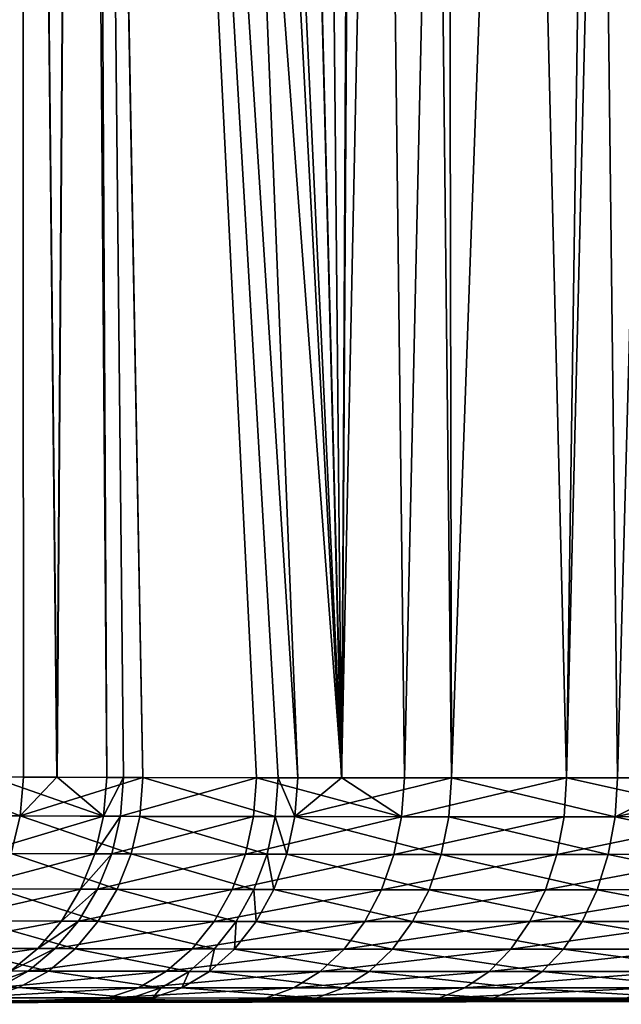
# Model space of a CAD drawing. Extents: x -111 to 111, y -232 to 71.
# Drawn here: x -71 to -69, y -72 to -69 of the extents above; entities that cross this region are included whole.
import ezdxf

# ---------------------------------------------------------------- set-up
doc = ezdxf.new("R2010")
doc.units = 0
doc.layers.add('L1', color=7, linetype='CONTINUOUS')

msp = doc.modelspace()

# ---------------------------------------------------------------- linework, layer by layer
at = {"layer": 'L1', "color": 7}
for points in [[(-69.90763, -71.2973, -5.838811), (-70.0532, -59.09014, -6.169834), (-69.63283, -59.04935, -5.699283)], [(-69.90763, -71.2973, -5.838811), (-69.63283, -59.04935, -5.699283), (-69.33232, -71.29738, -5.249315)], [(-69.74068, -71.29738, 5.657675), (-69.76452, -59.05656, 5.840111), (-69.87499, -59.06613, 5.962508)], [(-69.74068, -71.29738, 5.657675), (-69.29646, -59.04935, 5.362649), (-69.76452, -59.05656, 5.840111)], [(-69.15119, -71.2973, 5.08237), (-69.29646, -59.04935, 5.362649), (-69.74068, -71.29738, 5.657675)], [(-69.33232, -71.29738, -5.249315), (-69.63283, -59.04935, -5.699283), (-69.15574, -59.05656, -5.230841)], [(-69.33232, -71.29738, -5.249315), (-69.15574, -59.05656, -5.230841), (-69.03343, -59.06613, -5.120278)], [(-69.15119, -71.2973, 5.08237), (-68.82033, -59.09066, 4.936607), (-69.29646, -59.04935, 5.362649)], [(-70.43823, -59.18349, -6.656271), (-70.06777, -59.09156, -6.186134), (-70.12906, -71.29706, -6.106094)], [(-69.74068, -71.29738, 5.657675), (-69.87499, -59.06613, 5.962508), (-70.13008, -71.29706, 6.105463)], [(-70.13008, -71.29706, 6.105463), (-69.87499, -59.06613, 5.962508), (-70.05055, -59.09501, 6.172033)], [(-70.12906, -71.29706, -6.106094), (-70.06777, -59.09156, -6.186134), (-70.0532, -59.09014, -6.169834)], [(-70.12906, -71.29706, -6.106094), (-70.0532, -59.09014, -6.169834), (-69.90763, -71.2973, -5.838811)], [(-69.33232, -71.29738, -5.249315), (-69.03343, -59.06613, -5.120278), (-68.88454, -71.29706, -4.859922)], [(-68.8839, -71.29705, 4.860944), (-68.82033, -59.09066, 4.936607), (-69.15119, -71.2973, 5.08237)], [(-70.24709, -59.12733, 6.406598), (-70.43823, -59.18349, 6.656271), (-70.13008, -71.29706, 6.105463)], [(-70.13008, -71.29706, 6.105463), (-70.05055, -59.09501, 6.172033), (-70.24709, -59.12733, 6.406598)], [(-70.13008, -71.29706, 6.105463), (-70.43823, -59.18349, 6.656271), (-70.76903, -59.30214, 7.130602)], [(-70.12906, -71.29706, -6.106094), (-70.6901, -59.27474, -7.011965), (-70.43823, -59.18349, -6.656271)], [(-70.28551, -71.29694, 6.284201), (-70.76903, -59.30214, 7.130602), (-71.05273, -59.38273, 7.590629)], [(-70.12906, -71.29706, -6.106094), (-71.02676, -59.3771, -7.546087), (-70.6901, -59.27474, -7.011965)], [(-70.13008, -71.29706, 6.105463), (-70.76903, -59.30214, 7.130602), (-70.28551, -71.29694, 6.284201)], [(-71.26524, -59.40698, -7.977113), (-71.37394, -71.29374, -7.961404), (-71.75501, -59.40698, -9.073318)], [(-71.62413, -71.29227, 8.48195), (-71.26524, -59.40698, 7.977113), (-71.75501, -59.40698, 9.073318)], [(-71.2583, -71.29429, 7.74395), (-71.26524, -59.40698, 7.977113), (-71.62413, -71.29227, 8.48195)], [(-71.26524, -59.40698, -7.977113), (-71.13894, -71.29471, -7.54874), (-71.37394, -71.29374, -7.961404)], [(-71.05505, -59.38064, -7.597208), (-71.13894, -71.29471, -7.54874), (-71.26524, -59.40698, -7.977113)], [(-71.14045, -71.29472, 7.548063), (-71.05604, -59.38311, 7.596655), (-71.26524, -59.40698, 7.977113)], [(-71.14045, -71.29472, 7.548063), (-71.26524, -59.40698, 7.977113), (-71.2583, -71.29429, 7.74395)], [(-70.83492, -71.29582, 7.04019), (-71.05604, -59.38311, 7.596655), (-71.14045, -71.29472, 7.548063)], [(-71.05505, -59.38064, -7.597208), (-70.96307, -71.29543, -7.239909), (-71.13894, -71.29471, -7.54874)], [(-70.83492, -71.29582, 7.04019), (-71.05273, -59.38273, 7.590629), (-71.05604, -59.38311, 7.596655)], [(-71.02676, -59.3771, -7.546087), (-70.96307, -71.29543, -7.239909), (-71.05505, -59.38064, -7.597208)], [(-70.28551, -71.29694, 6.284201), (-71.05273, -59.38273, 7.590629), (-70.35477, -71.29684, 6.371784)], [(-70.35477, -71.29684, 6.371784), (-71.05273, -59.38273, 7.590629), (-70.83492, -71.29582, 7.04019)], [(-70.43158, -71.29672, -6.47127), (-71.02676, -59.3771, -7.546087), (-70.12906, -71.29706, -6.106094)], [(-70.43158, -71.29672, -6.47127), (-70.90338, -71.29562, -7.145592), (-71.02676, -59.3771, -7.546087)], [(-71.02676, -59.3771, -7.546087), (-70.90338, -71.29562, -7.145592), (-70.96307, -71.29543, -7.239909)], [(-71.62413, -71.29227, 8.48195), (-71.63632, -71.43012, 8.476899), (-71.27, -71.43212, 7.737859)], [(-71.27, -71.43212, 7.737859), (-71.2583, -71.29429, 7.74395), (-71.62413, -71.29227, 8.48195)], [(-71.37394, -71.29374, -7.961404), (-70.97436, -71.43325, -7.233107), (-71.38579, -71.43158, -7.95562)], [(-71.13894, -71.29471, -7.54874), (-70.97436, -71.43325, -7.233107), (-71.37394, -71.29374, -7.961404)], [(-71.27, -71.43212, 7.737859), (-71.14045, -71.29472, 7.548063), (-71.2583, -71.29429, 7.74395)], [(-70.83492, -71.29582, 7.04019), (-71.14045, -71.29472, 7.548063), (-71.27, -71.43212, 7.737859)], [(-70.84604, -71.43363, 7.033106), (-70.83492, -71.29582, 7.04019), (-71.27, -71.43212, 7.737859)], [(-71.13894, -71.29471, -7.54874), (-70.96307, -71.29543, -7.239909), (-70.97436, -71.43325, -7.233107)], [(-70.97436, -71.43325, -7.233107), (-70.96307, -71.29543, -7.239909), (-70.90338, -71.29562, -7.145592)], [(-70.97436, -71.43325, -7.233107), (-70.90338, -71.29562, -7.145592), (-70.91459, -71.43343, -7.138657)], [(-70.91459, -71.43343, -7.138657), (-70.90338, -71.29562, -7.145592), (-70.43158, -71.29672, -6.47127)], [(-70.91459, -71.43343, -7.138657), (-70.43158, -71.29672, -6.47127), (-70.44214, -71.43453, -6.463384)], [(-70.36524, -71.43465, 6.363759), (-70.83492, -71.29582, 7.04019), (-70.84604, -71.43363, 7.033106)], [(-70.36524, -71.43465, 6.363759), (-70.35477, -71.29684, 6.371784), (-70.83492, -71.29582, 7.04019)], [(-70.44214, -71.43453, -6.463384), (-70.43158, -71.29672, -6.47127), (-69.91746, -71.43511, -5.830036)], [(-70.43158, -71.29672, -6.47127), (-70.12906, -71.29706, -6.106094), (-69.91746, -71.43511, -5.830036)], [(-70.29587, -71.43474, 6.276052), (-70.35477, -71.29684, 6.371784), (-70.36524, -71.43465, 6.363759)], [(-70.29587, -71.43474, 6.276052), (-70.28551, -71.29694, 6.284201), (-70.35477, -71.29684, 6.371784)], [(-70.13008, -71.29706, 6.105463), (-70.28551, -71.29694, 6.284201), (-70.29587, -71.43474, 6.276052)], [(-70.13008, -71.29706, 6.105463), (-70.29587, -71.43474, 6.276052), (-69.74068, -71.29738, 5.657675)], [(-69.74068, -71.29738, 5.657675), (-70.29587, -71.43474, 6.276052), (-69.75029, -71.43518, 5.648645)], [(-69.91746, -71.43511, -5.830036), (-70.12906, -71.29706, -6.106094), (-69.90763, -71.2973, -5.838811)], [(-69.91746, -71.43511, -5.830036), (-69.90763, -71.2973, -5.838811), (-69.33232, -71.29738, -5.249315)], [(-69.33232, -71.29738, -5.249315), (-69.34135, -71.43518, -5.239714), (-69.91746, -71.43511, -5.830036)], [(-69.74068, -71.29738, 5.657675), (-69.75029, -71.43518, 5.648645), (-69.15996, -71.43511, 5.072535)], [(-69.15996, -71.43511, 5.072535), (-69.15119, -71.2973, 5.08237), (-69.74068, -71.29738, 5.657675)], [(-69.33232, -71.29738, -5.249315), (-68.71395, -71.43474, -4.694131), (-69.34135, -71.43518, -5.239714)], [(-68.88454, -71.29706, -4.859922), (-68.71395, -71.43474, -4.694131), (-69.33232, -71.29738, -5.249315)], [(-68.52662, -71.43452, 4.547858), (-68.51873, -71.29671, 4.558421), (-69.15996, -71.43511, 5.072535)], [(-68.51873, -71.29671, 4.558421), (-68.8839, -71.29705, 4.860944), (-69.15996, -71.43511, 5.072535)], [(-69.15996, -71.43511, 5.072535), (-68.8839, -71.29705, 4.860944), (-69.15119, -71.2973, 5.08237)], [(-71.30235, -71.56561, 7.720442), (-71.27, -71.43212, 7.737859), (-71.63632, -71.43012, 8.476899)], [(-71.41858, -71.56507, -7.939016), (-71.38579, -71.43158, -7.95562), (-70.97436, -71.43325, -7.233107)], [(-71.41858, -71.56507, -7.939016), (-70.97436, -71.43325, -7.233107), (-71.00563, -71.56673, -7.213808)], [(-70.87684, -71.56711, 7.013061), (-71.27, -71.43212, 7.737859), (-71.30235, -71.56561, 7.720442)], [(-70.87684, -71.56711, 7.013061), (-70.84604, -71.43363, 7.033106), (-71.27, -71.43212, 7.737859)], [(-71.00563, -71.56673, -7.213808), (-70.97436, -71.43325, -7.233107), (-70.91459, -71.43343, -7.138657)], [(-71.00563, -71.56673, -7.213808), (-70.91459, -71.43343, -7.138657), (-70.94564, -71.56692, -7.119006)], [(-70.94564, -71.56692, -7.119006), (-70.91459, -71.43343, -7.138657), (-70.44214, -71.43453, -6.463384)], [(-70.94564, -71.56692, -7.119006), (-70.44214, -71.43453, -6.463384), (-70.47144, -71.568, -6.441215)], [(-70.39425, -71.56812, 6.341218), (-70.84604, -71.43363, 7.033106), (-70.87684, -71.56711, 7.013061)], [(-70.39425, -71.56812, 6.341218), (-70.36524, -71.43465, 6.363759), (-70.84604, -71.43363, 7.033106)], [(-70.47144, -71.568, -6.441215), (-70.44214, -71.43453, -6.463384), (-69.91746, -71.43511, -5.830036)], [(-70.47144, -71.568, -6.441215), (-69.91746, -71.43511, -5.830036), (-69.94481, -71.56858, -5.805505)], [(-70.32462, -71.56822, 6.253184), (-70.36524, -71.43465, 6.363759), (-70.39425, -71.56812, 6.341218)], [(-70.32462, -71.56822, 6.253184), (-70.29587, -71.43474, 6.276052), (-70.36524, -71.43465, 6.363759)], [(-69.77701, -71.56865, 5.623439), (-70.29587, -71.43474, 6.276052), (-70.32462, -71.56822, 6.253184)], [(-69.77701, -71.56865, 5.623439), (-69.75029, -71.43518, 5.648645), (-70.29587, -71.43474, 6.276052)], [(-69.94481, -71.56858, -5.805505), (-69.91746, -71.43511, -5.830036), (-69.34135, -71.43518, -5.239714)], [(-69.94481, -71.56858, -5.805505), (-69.34135, -71.43518, -5.239714), (-69.36656, -71.56865, -5.212985)], [(-69.1845, -71.56857, 5.045185), (-69.75029, -71.43518, 5.648645), (-69.77701, -71.56865, 5.623439)], [(-69.1845, -71.56857, 5.045185), (-69.15996, -71.43511, 5.072535), (-69.75029, -71.43518, 5.648645)], [(-69.36656, -71.56865, -5.212985), (-69.34135, -71.43518, -5.239714), (-68.71395, -71.43474, -4.694131)], [(-69.36656, -71.56865, -5.212985), (-68.71395, -71.43474, -4.694131), (-68.73681, -71.56821, -4.665374)], [(-68.54878, -71.56799, 4.518558), (-69.15996, -71.43511, 5.072535), (-69.1845, -71.56857, 5.045185)], [(-68.54878, -71.56799, 4.518558), (-68.52662, -71.43452, 4.547858), (-69.15996, -71.43511, 5.072535)], [(-71.47133, -71.69022, -7.912087), (-71.41858, -71.56507, -7.939016), (-71.00563, -71.56673, -7.213808)], [(-71.47133, -71.69022, -7.912087), (-71.00563, -71.56673, -7.213808), (-71.05595, -71.69188, -7.182589)], [(-70.92639, -71.69226, 6.980654), (-71.30235, -71.56561, 7.720442), (-71.35442, -71.69077, 7.692222)], [(-70.92639, -71.69226, 6.980654), (-70.87684, -71.56711, 7.013061), (-71.30235, -71.56561, 7.720442)], [(-71.05595, -71.69188, -7.182589), (-71.00563, -71.56673, -7.213808), (-70.94564, -71.56692, -7.119006)], [(-71.05595, -71.69188, -7.182589), (-70.94564, -71.56692, -7.119006), (-70.9956, -71.69206, -7.087226)], [(-70.9956, -71.69206, -7.087226), (-70.94564, -71.56692, -7.119006), (-70.47144, -71.568, -6.441215)], [(-70.9956, -71.69206, -7.087226), (-70.47144, -71.568, -6.441215), (-70.5186, -71.69314, -6.405424)], [(-70.44095, -71.69326, 6.304835), (-70.87684, -71.56711, 7.013061), (-70.92639, -71.69226, 6.980654)], [(-70.44095, -71.69326, 6.304835), (-70.39425, -71.56812, 6.341218), (-70.87684, -71.56711, 7.013061)], [(-70.5186, -71.69314, -6.405424), (-70.47144, -71.568, -6.441215), (-69.94481, -71.56858, -5.805505)], [(-70.5186, -71.69314, -6.405424), (-69.94481, -71.56858, -5.805505), (-69.98886, -71.69371, -5.765954)], [(-70.37091, -71.69335, 6.216281), (-70.39425, -71.56812, 6.341218), (-70.44095, -71.69326, 6.304835)], [(-70.37091, -71.69335, 6.216281), (-70.32462, -71.56822, 6.253184), (-70.39425, -71.56812, 6.341218)], [(-69.82007, -71.69379, 5.582811), (-70.32462, -71.56822, 6.253184), (-70.37091, -71.69335, 6.216281)], [(-69.82007, -71.69379, 5.582811), (-69.77701, -71.56865, 5.623439), (-70.32462, -71.56822, 6.253184)], [(-69.98886, -71.69371, -5.765954), (-69.94481, -71.56858, -5.805505), (-69.36656, -71.56865, -5.212985)], [(-69.98886, -71.69371, -5.765954), (-69.36656, -71.56865, -5.212985), (-69.40719, -71.69379, -5.16993)], [(-69.22404, -71.69371, 5.001138), (-69.77701, -71.56865, 5.623439), (-69.82007, -71.69379, 5.582811)], [(-69.22404, -71.69371, 5.001138), (-69.1845, -71.56857, 5.045185), (-69.77701, -71.56865, 5.623439)], [(-69.40719, -71.69379, -5.16993), (-69.36656, -71.56865, -5.212985), (-68.73681, -71.56821, -4.665374)], [(-69.40719, -71.69379, -5.16993), (-68.73681, -71.56821, -4.665374), (-68.77372, -71.69335, -4.619083)], [(-68.58458, -71.69313, 4.471399), (-69.1845, -71.56857, 5.045185), (-69.22404, -71.69371, 5.001138)], [(-68.58458, -71.69313, 4.471399), (-68.54878, -71.56799, 4.518558), (-69.1845, -71.56857, 5.045185)], [(-71.54246, -71.80329, -7.875644), (-71.47133, -71.69022, -7.912087), (-71.05595, -71.69188, -7.182589)], [(-71.54246, -71.80329, -7.875644), (-71.05595, -71.69188, -7.182589), (-71.12379, -71.80494, -7.140385)], [(-70.99321, -71.80532, 6.936856), (-71.35442, -71.69077, 7.692222), (-71.42462, -71.80384, 7.654042)], [(-70.99321, -71.80532, 6.936856), (-70.92639, -71.69226, 6.980654), (-71.35442, -71.69077, 7.692222)], [(-71.12379, -71.80494, -7.140385), (-71.05595, -71.69188, -7.182589), (-70.9956, -71.69206, -7.087226)], [(-71.12379, -71.80494, -7.140385), (-70.9956, -71.69206, -7.087226), (-71.06297, -71.80513, -7.044269)], [(-71.06297, -71.80513, -7.044269), (-70.9956, -71.69206, -7.087226), (-70.5186, -71.69314, -6.405424)], [(-71.06297, -71.80513, -7.044269), (-70.5186, -71.69314, -6.405424), (-70.5822, -71.8062, -6.357085)], [(-70.50394, -71.80632, 6.255702), (-70.92639, -71.69226, 6.980654), (-70.99321, -71.80532, 6.936856)], [(-70.50394, -71.80632, 6.255702), (-70.44095, -71.69326, 6.304835), (-70.92639, -71.69226, 6.980654)], [(-70.5822, -71.8062, -6.357085), (-70.5186, -71.69314, -6.405424), (-69.98886, -71.69371, -5.765954)], [(-70.5822, -71.8062, -6.357085), (-69.98886, -71.69371, -5.765954), (-70.04829, -71.80677, -5.712567)], [(-70.43336, -71.80642, 6.166449), (-70.44095, -71.69326, 6.304835), (-70.50394, -71.80632, 6.255702)], [(-70.43336, -71.80642, 6.166449), (-70.37091, -71.69335, 6.216281), (-70.44095, -71.69326, 6.304835)], [(-69.87816, -71.80685, 5.527978), (-70.37091, -71.69335, 6.216281), (-70.43336, -71.80642, 6.166449)], [(-69.87816, -71.80685, 5.527978), (-69.82007, -71.69379, 5.582811), (-70.37091, -71.69335, 6.216281)], [(-70.04829, -71.80677, -5.712567), (-69.98886, -71.69371, -5.765954), (-69.40719, -71.69379, -5.16993)], [(-70.04829, -71.80677, -5.712567), (-69.40719, -71.69379, -5.16993), (-69.46202, -71.80685, -5.111838)], [(-69.27743, -71.80677, 4.941714), (-69.82007, -71.69379, 5.582811), (-69.87816, -71.80685, 5.527978)], [(-69.27743, -71.80677, 4.941714), (-69.22404, -71.69371, 5.001138), (-69.82007, -71.69379, 5.582811)], [(-69.46202, -71.80685, -5.111838), (-69.40719, -71.69379, -5.16993), (-68.77372, -71.69335, -4.619083)], [(-69.46202, -71.80685, -5.111838), (-68.77372, -71.69335, -4.619083), (-68.82355, -71.80641, -4.556643)], [(-68.63292, -71.80619, 4.407794), (-69.22404, -71.69371, 5.001138), (-69.27743, -71.80677, 4.941714)], [(-68.63292, -71.80619, 4.407794), (-68.58458, -71.69313, 4.471399), (-69.22404, -71.69371, 5.001138)], [(-71.62982, -71.9009, -7.830774), (-71.54246, -71.80329, -7.875644), (-71.12379, -71.80494, -7.140385)], [(-71.62982, -71.9009, -7.830774), (-71.12379, -71.80494, -7.140385), (-71.20714, -71.90254, -7.088461)], [(-71.07531, -71.90292, 6.882979), (-71.42462, -71.80384, 7.654042), (-71.51085, -71.90143, 7.607046)], [(-71.07531, -71.90292, 6.882979), (-70.99321, -71.80532, 6.936856), (-71.42462, -71.80384, 7.654042)], [(-71.20714, -71.90254, -7.088461), (-71.12379, -71.80494, -7.140385), (-71.06297, -71.80513, -7.044269)], [(-71.20714, -71.90254, -7.088461), (-71.06297, -71.80513, -7.044269), (-71.14573, -71.90272, -6.991423)], [(-71.14573, -71.90272, -6.991423), (-71.06297, -71.80513, -7.044269), (-70.5822, -71.8062, -6.357085)], [(-71.14573, -71.90272, -6.991423), (-70.5822, -71.8062, -6.357085), (-70.66035, -71.9038, -6.297644)], [(-70.58134, -71.90391, 6.195289), (-70.99321, -71.80532, 6.936856), (-71.07531, -71.90292, 6.882979)], [(-70.58134, -71.90391, 6.195289), (-70.50394, -71.80632, 6.255702), (-70.99321, -71.80532, 6.936856)], [(-70.66035, -71.9038, -6.297644), (-70.5822, -71.8062, -6.357085), (-70.04829, -71.80677, -5.712567)], [(-70.66035, -71.9038, -6.297644), (-70.04829, -71.80677, -5.712567), (-70.12131, -71.90437, -5.646942)], [(-70.51007, -71.90401, 6.105179), (-70.50394, -71.80632, 6.255702), (-70.58134, -71.90391, 6.195289)], [(-70.51007, -71.90401, 6.105179), (-70.43336, -71.80642, 6.166449), (-70.50394, -71.80632, 6.255702)], [(-69.94955, -71.90444, 5.460581), (-70.43336, -71.80642, 6.166449), (-70.51007, -71.90401, 6.105179)], [(-69.94955, -71.90444, 5.460581), (-69.87816, -71.80685, 5.527978), (-70.43336, -71.80642, 6.166449)], [(-70.12131, -71.90437, -5.646942), (-70.04829, -71.80677, -5.712567), (-69.46202, -71.80685, -5.111838)], [(-70.12131, -71.90437, -5.646942), (-69.46202, -71.80685, -5.111838), (-69.52941, -71.90444, -5.040448)], [(-69.34305, -71.90436, 4.868691), (-69.87816, -71.80685, 5.527978), (-69.94955, -71.90444, 5.460581)], [(-69.34305, -71.90436, 4.868691), (-69.27743, -71.80677, 4.941714), (-69.87816, -71.80685, 5.527978)], [(-69.52941, -71.90444, -5.040448), (-69.46202, -71.80685, -5.111838), (-68.82355, -71.80641, -4.556643)], [(-69.52941, -71.90444, -5.040448), (-68.82355, -71.80641, -4.556643), (-68.88482, -71.904, -4.479924)], [(-68.69236, -71.90379, 4.329646), (-69.27743, -71.80677, 4.941714), (-69.34305, -71.90436, 4.868691)], [(-68.69236, -71.90379, 4.329646), (-68.63292, -71.80619, 4.407794), (-69.27743, -71.80677, 4.941714)], [(-71.73081, -71.9801, -7.778824), (-71.62982, -71.9009, -7.830774), (-71.20714, -71.90254, -7.088461)], [(-71.73081, -71.9801, -7.778824), (-71.20714, -71.90254, -7.088461), (-71.30349, -71.98174, -7.028372)], [(-71.17021, -71.98212, 6.820636), (-71.51085, -71.90143, 7.607046), (-71.61054, -71.98063, 7.552642)], [(-71.17021, -71.98212, 6.820636), (-71.07531, -71.90292, 6.882979), (-71.51085, -71.90143, 7.607046)], [(-71.30349, -71.98174, -7.028372), (-71.20714, -71.90254, -7.088461), (-71.14573, -71.90272, -6.991423)], [(-71.30349, -71.98174, -7.028372), (-71.14573, -71.90272, -6.991423), (-71.24141, -71.98193, -6.930269)], [(-71.24141, -71.98193, -6.930269), (-71.14573, -71.90272, -6.991423), (-70.66035, -71.9038, -6.297644)], [(-71.24141, -71.98193, -6.930269), (-70.66035, -71.9038, -6.297644), (-70.7507, -71.983, -6.228882)], [(-70.67082, -71.98312, 6.125405), (-71.07531, -71.90292, 6.882979), (-71.17021, -71.98212, 6.820636)], [(-70.67082, -71.98312, 6.125405), (-70.58134, -71.90391, 6.195289), (-71.07531, -71.90292, 6.882979)], [(-70.7507, -71.983, -6.228882), (-70.66035, -71.9038, -6.297644), (-70.12131, -71.90437, -5.646942)], [(-70.7507, -71.983, -6.228882), (-70.12131, -71.90437, -5.646942), (-70.20574, -71.98358, -5.571044)], [(-70.59877, -71.98322, 6.034307), (-70.58134, -71.90391, 6.195289), (-70.67082, -71.98312, 6.125405)], [(-70.59877, -71.98322, 6.034307), (-70.51007, -71.90401, 6.105179), (-70.58134, -71.90391, 6.195289)], [(-70.0321, -71.98365, 5.382639), (-70.51007, -71.90401, 6.105179), (-70.59877, -71.98322, 6.034307)], [(-70.0321, -71.98365, 5.382639), (-69.94955, -71.90444, 5.460581), (-70.51007, -71.90401, 6.105179)], [(-70.20574, -71.98358, -5.571044), (-70.12131, -71.90437, -5.646942), (-69.52941, -71.90444, -5.040448)], [(-70.20574, -71.98358, -5.571044), (-69.52941, -71.90444, -5.040448), (-69.60735, -71.98364, -4.957898)], [(-69.41895, -71.98357, 4.784256), (-69.94955, -71.90444, 5.460581), (-70.0321, -71.98365, 5.382639)], [(-69.41895, -71.98357, 4.784256), (-69.34305, -71.90436, 4.868691), (-69.94955, -71.90444, 5.460581)], [(-69.60735, -71.98364, -4.957898), (-69.52941, -71.90444, -5.040448), (-68.88482, -71.904, -4.479924)], [(-69.60735, -71.98364, -4.957898), (-68.88482, -71.904, -4.479924), (-68.95569, -71.98321, -4.391224)], [(-68.76112, -71.98299, 4.239297), (-69.34305, -71.90436, 4.868691), (-69.41895, -71.98357, 4.784256)], [(-68.76112, -71.98299, 4.239297), (-68.69236, -71.90379, 4.329646), (-69.34305, -71.90436, 4.868691)], [(-71.27508, -72.04057, 6.751694), (-71.17021, -71.98212, 6.820636), (-71.61054, -71.98063, 7.552642)], [(-71.40996, -72.04019, -6.961916), (-71.30349, -71.98174, -7.028372), (-71.24141, -71.98193, -6.930269)], [(-71.40996, -72.04019, -6.961916), (-71.24141, -71.98193, -6.930269), (-71.34713, -72.04036, -6.862639)], [(-71.34713, -72.04036, -6.862639), (-71.24141, -71.98193, -6.930269), (-70.7507, -71.983, -6.228882)], [(-71.34713, -72.04036, -6.862639), (-70.7507, -71.983, -6.228882), (-70.85054, -72.04144, -6.152858)], [(-70.76971, -72.04156, 6.048142), (-71.17021, -71.98212, 6.820636), (-71.27508, -72.04057, 6.751694)], [(-70.76971, -72.04156, 6.048142), (-70.67082, -71.98312, 6.125405), (-71.17021, -71.98212, 6.820636)], [(-70.85054, -72.04144, -6.152858), (-70.7507, -71.983, -6.228882), (-70.20574, -71.98358, -5.571044)], [(-70.85054, -72.04144, -6.152858), (-70.20574, -71.98358, -5.571044), (-70.29906, -72.04203, -5.487146)], [(-70.6968, -72.04166, 5.955954), (-70.67082, -71.98312, 6.125405), (-70.76971, -72.04156, 6.048142)], [(-70.6968, -72.04166, 5.955954), (-70.59877, -71.98322, 6.034307), (-70.67082, -71.98312, 6.125405)], [(-70.12334, -72.0421, 5.296486), (-70.59877, -71.98322, 6.034307), (-70.6968, -72.04166, 5.955954)], [(-70.12334, -72.0421, 5.296486), (-70.0321, -71.98365, 5.382639), (-70.59877, -71.98322, 6.034307)], [(-70.29906, -72.04203, -5.487146), (-70.20574, -71.98358, -5.571044), (-69.60735, -71.98364, -4.957898)], [(-70.29906, -72.04203, -5.487146), (-69.60735, -71.98364, -4.957898), (-69.69351, -72.04209, -4.866659)], [(-69.50285, -72.04202, 4.690938), (-70.0321, -71.98365, 5.382639), (-70.12334, -72.0421, 5.296486)], [(-69.50285, -72.04202, 4.690938), (-69.41895, -71.98357, 4.784256), (-70.0321, -71.98365, 5.382639)], [(-69.69351, -72.04209, -4.866659), (-69.60735, -71.98364, -4.957898), (-68.95569, -71.98321, -4.391224)], [(-69.69351, -72.04209, -4.866659), (-68.95569, -71.98321, -4.391224), (-69.03404, -72.04166, -4.293198)], [(-68.83714, -72.04144, 4.139451), (-69.41895, -71.98357, 4.784256), (-69.50285, -72.04202, 4.690938)], [(-68.83714, -72.04144, 4.139451), (-68.76112, -71.98299, 4.239297), (-69.41895, -71.98357, 4.784256)], [(-57.51406, -72.03884), (-57.56181, -72.03884, 1.291381), (-75, -72.1)], [(-75, -72.1), (-63.28147, -72.07194, -1.726724), (-57.56181, -72.03884, -1.291381)], [(-57.56181, -72.03884, 1.291381), (-62.38596, -72.0676, 1.689962), (-75, -72.1)], [(-57.56181, -72.03884, -1.291381), (-57.51406, -72.03884), (-75, -72.1)], [(-71.45974, -72.0763, -6.790558), (-71.34713, -72.04036, -6.862639), (-70.85054, -72.04144, -6.152858)], [(-71.45974, -72.0763, -6.790558), (-70.85054, -72.04144, -6.152858), (-70.9569, -72.07739, -6.071849)], [(-70.87504, -72.07751, 5.965815), (-71.27508, -72.04057, 6.751694), (-71.38678, -72.07649, 6.678218)], [(-70.87504, -72.07751, 5.965815), (-70.76971, -72.04156, 6.048142), (-71.27508, -72.04057, 6.751694)], [(-70.9569, -72.07739, -6.071849), (-70.85054, -72.04144, -6.152858), (-70.29906, -72.04203, -5.487146)], [(-70.9569, -72.07739, -6.071849), (-70.29906, -72.04203, -5.487146), (-70.39846, -72.07797, -5.39776)], [(-70.80121, -72.0776, 5.872467), (-70.76971, -72.04156, 6.048142), (-70.87504, -72.07751, 5.965815)], [(-70.80121, -72.0776, 5.872467), (-70.6968, -72.04166, 5.955954), (-70.76971, -72.04156, 6.048142)], [(-70.22054, -72.07804, 5.204701), (-70.6968, -72.04166, 5.955954), (-70.80121, -72.0776, 5.872467)], [(-70.22054, -72.07804, 5.204701), (-70.12334, -72.0421, 5.296486), (-70.6968, -72.04166, 5.955954)], [(-70.39846, -72.07797, -5.39776), (-70.29906, -72.04203, -5.487146), (-69.69351, -72.04209, -4.866659)], [(-70.39846, -72.07797, -5.39776), (-69.69351, -72.04209, -4.866659), (-69.7853, -72.07804, -4.769464)], [(-69.59224, -72.07796, 4.591531), (-70.12334, -72.0421, 5.296486), (-70.22054, -72.07804, 5.204701)], [(-69.59224, -72.07796, 4.591531), (-69.50285, -72.04202, 4.690938), (-70.12334, -72.0421, 5.296486)], [(-69.7853, -72.07804, -4.769464), (-69.69351, -72.04209, -4.866659), (-69.03404, -72.04166, -4.293198)], [(-69.7853, -72.07804, -4.769464), (-69.03404, -72.04166, -4.293198), (-69.11753, -72.07759, -4.188783)], [(-68.91815, -72.07737, 4.033099), (-69.50285, -72.04202, 4.690938), (-69.59224, -72.07796, 4.591531)], [(-68.91815, -72.07737, 4.033099), (-68.83714, -72.04144, 4.139451), (-69.50285, -72.04202, 4.690938)], [(-62.38596, -72.0676, 1.689962), (-63.02227, -72.07073, 1.708499), (-75, -72.1)], [(-63.02227, -72.07073, 1.708499), (-63.31149, -72.07204, 1.737226), (-75, -72.1)], [(-75, -72.1), (-63.3449, -72.07222, -1.734556), (-63.28147, -72.07194, -1.726724)], [(-63.31149, -72.07204, 1.737226), (-63.90622, -72.07474, 1.796298), (-75, -72.1)], [(-64.16392, -72.07584, -1.835682), (-63.3449, -72.07222, -1.734556), (-75, -72.1)], [(-75, -72.1), (-63.90622, -72.07474, 1.796298), (-64.78289, -72.07835, 1.956321)], [(-65.03206, -72.07932, -2.015485), (-64.16392, -72.07584, -1.835682), (-75, -72.1)], [(-64.78289, -72.07835, 1.956321), (-64.90024, -72.07881, 1.983417), (-75, -72.1)], [(-64.90024, -72.07881, 1.983417), (-65.46795, -72.08087, 2.142454), (-75, -72.1)], [(-65.46403, -72.08086, -2.142308), (-65.03206, -72.07932, -2.015485), (-75, -72.1)], [(-70.9569, -72.07739, -6.071849), (-71.27409, -72.08928, -6.284873), (-71.45974, -72.0763, -6.790558)], [(-71.38678, -72.07649, 6.678218), (-71.27396, -72.08928, 6.284998), (-70.87504, -72.07751, 5.965815)], [(-70.9569, -72.07739, -6.071849), (-71.06657, -72.08973, -5.988279), (-71.27409, -72.08928, -6.284873)], [(-70.87504, -72.07751, 5.965815), (-71.27396, -72.08928, 6.284998), (-70.98367, -72.08986, 5.880888)], [(-70.93251, -72.08987, -5.826463), (-71.06657, -72.08973, -5.988279), (-70.9569, -72.07739, -6.071849)], [(-70.87504, -72.07751, 5.965815), (-70.98367, -72.08986, 5.880888), (-70.93459, -72.08993, 5.818834)], [(-70.93251, -72.08987, -5.826463), (-70.9569, -72.07739, -6.071849), (-70.59044, -72.09023, -5.413538)], [(-70.59044, -72.09023, -5.413538), (-70.9569, -72.07739, -6.071849), (-70.39846, -72.07797, -5.39776)], [(-70.87504, -72.07751, 5.965815), (-70.93459, -72.08993, 5.818834), (-70.80121, -72.0776, 5.872467)], [(-70.80121, -72.0776, 5.872467), (-70.93459, -72.08993, 5.818834), (-70.9089, -72.08996, 5.786345)], [(-70.80121, -72.0776, 5.872467), (-70.9089, -72.08996, 5.786345), (-70.22054, -72.07804, 5.204701)], [(-70.22054, -72.07804, 5.204701), (-70.9089, -72.08996, 5.786345), (-70.58831, -72.09019, 5.417693)], [(-70.59044, -72.09023, -5.413538), (-70.39846, -72.07797, -5.39776), (-70.50098, -72.09032, -5.305562)], [(-70.22054, -72.07804, 5.204701), (-70.58831, -72.09019, 5.417693), (-70.32078, -72.09039, 5.110031)], [(-70.39846, -72.07797, -5.39776), (-70.2372, -72.09035, -5.035263), (-70.50098, -72.09032, -5.305562)], [(-69.7853, -72.07804, -4.769464), (-69.87996, -72.09039, -4.669222), (-70.39846, -72.07797, -5.39776)], [(-70.39846, -72.07797, -5.39776), (-69.87996, -72.09039, -4.669222), (-70.2372, -72.09035, -5.035263)], [(-70.22054, -72.07804, 5.204701), (-70.32078, -72.09039, 5.110031), (-70.24021, -72.09039, 5.031408)], [(-70.22054, -72.07804, 5.204701), (-70.24021, -72.09039, 5.031408), (-69.59224, -72.07796, 4.591531)], [(-69.59224, -72.07796, 4.591531), (-70.24021, -72.09039, 5.031408), (-69.87295, -72.09034, 4.672986)], [(-69.87901, -72.09039, -4.668389), (-69.87996, -72.09039, -4.669222), (-69.7853, -72.07804, -4.769464)], [(-69.87901, -72.09039, -4.668389), (-69.7853, -72.07804, -4.769464), (-69.48373, -72.09013, -4.324662)], [(-69.59224, -72.07796, 4.591531), (-69.87295, -72.09034, 4.672986), (-69.68444, -72.09032, 4.48901)], [(-69.48373, -72.09013, -4.324662), (-69.7853, -72.07804, -4.769464), (-69.11753, -72.07759, -4.188783)], [(-69.59224, -72.07796, 4.591531), (-69.68444, -72.09032, 4.48901), (-69.48505, -72.09015, 4.323828)], [(-69.59224, -72.07796, 4.591531), (-69.48505, -72.09015, 4.323828), (-68.91815, -72.07737, 4.033099)], [(-69.48505, -72.09015, 4.323828), (-69.07026, -72.08978, 3.98021), (-68.91815, -72.07737, 4.033099)], [(-69.48373, -72.09013, -4.324662), (-69.11753, -72.07759, -4.188783), (-69.20365, -72.08995, -4.081103)], [(-69.20365, -72.08995, -4.081103), (-69.11753, -72.07759, -4.188783), (-69.02418, -72.0775, -4.114955)], [(-69.20365, -72.08995, -4.081103), (-69.02418, -72.0775, -4.114955), (-69.10911, -72.08985, -4.006329)], [(-65.88447, -72.08236, -2.265745), (-65.46403, -72.08086, -2.142308), (-75, -72.1)], [(-65.46795, -72.08087, 2.142454), (-65.7557, -72.08192, 2.223061), (-75, -72.1)], [(-65.7557, -72.08192, 2.223061), (-66.58714, -72.08456, 2.530786), (-75, -72.1)], [(-65.99841, -72.08273, -2.304998), (-65.88447, -72.08236, -2.265745), (-75, -72.1)], [(-75, -72.1), (-66.61053, -72.08459, -2.548351), (-65.99841, -72.08273, -2.304998)], [(-66.58714, -72.08456, 2.530786), (-66.62621, -72.08467, 2.548979), (-75, -72.1)], [(-66.83126, -72.08526, -2.636102), (-66.61053, -72.08459, -2.548351), (-75, -72.1)], [(-66.62621, -72.08467, 2.548979), (-67.39317, -72.08674, 2.906174), (-75, -72.1)], [(-67.42162, -72.08677, -2.928748), (-66.83126, -72.08526, -2.636102), (-75, -72.1)], [(-67.39317, -72.08674, 2.906174), (-67.4338, -72.08683, 2.929315), (-75, -72.1)], [(-67.62791, -72.0873, -3.031011), (-67.42162, -72.08677, -2.928748), (-75, -72.1)], [(-67.4338, -72.08683, 2.929315), (-68.06673, -72.0882, 3.289751), (-75, -72.1)], [(-68.05796, -72.08816, -3.289728), (-67.62791, -72.0873, -3.031011), (-75, -72.1)], [(-68.38759, -72.08882, -3.488031), (-68.05796, -72.08816, -3.289728), (-75, -72.1)], [(-75, -72.1), (-68.06673, -72.0882, 3.289751), (-68.172, -72.08843, 3.349698)], [(-68.172, -72.08843, 3.349698), (-68.27381, -72.08862, 3.414136), (-75, -72.1)], [(-68.27381, -72.08862, 3.414136), (-68.59475, -72.08911, 3.638685), (-75, -72.1)], [(-68.59719, -72.08912, -3.638595), (-68.38759, -72.08882, -3.488031), (-75, -72.1)], [(-68.59475, -72.08911, 3.638685), (-69.00172, -72.08972, 3.923425), (-75, -72.1)], [(-75, -72.1), (-69.07196, -72.0898, -3.979641), (-68.59719, -72.08912, -3.638595)], [(-70.98367, -72.08986, 5.880888), (-71.27396, -72.08928, 6.284998), (-75, -72.1)], [(-71.27409, -72.08928, -6.284873), (-71.06657, -72.08973, -5.988279), (-75, -72.1)], [(-69.00172, -72.08972, 3.923425), (-69.07026, -72.08978, 3.98021), (-75, -72.1)], [(-71.06657, -72.08973, -5.988279), (-70.93251, -72.08987, -5.826463), (-75, -72.1)], [(-75, -72.1), (-69.07026, -72.08978, 3.98021), (-69.48505, -72.09015, 4.323828)], [(-69.10911, -72.08985, -4.006329), (-69.07196, -72.0898, -3.979641), (-75, -72.1)], [(-69.20365, -72.08995, -4.081103), (-69.10911, -72.08985, -4.006329), (-75, -72.1)], [(-70.93459, -72.08993, 5.818834), (-70.98367, -72.08986, 5.880888), (-75, -72.1)], [(-75, -72.1), (-70.93251, -72.08987, -5.826463), (-70.59044, -72.09023, -5.413538)], [(-70.9089, -72.08996, 5.786345), (-70.93459, -72.08993, 5.818834), (-75, -72.1)], [(-75, -72.1), (-69.48373, -72.09013, -4.324662), (-69.20365, -72.08995, -4.081103)], [(-70.58831, -72.09019, 5.417693), (-70.9089, -72.08996, 5.786345), (-75, -72.1)], [(-69.87901, -72.09039, -4.668389), (-69.48373, -72.09013, -4.324662), (-75, -72.1)], [(-69.48505, -72.09015, 4.323828), (-69.68444, -72.09032, 4.48901), (-75, -72.1)], [(-70.32078, -72.09039, 5.110031), (-70.58831, -72.09019, 5.417693), (-75, -72.1)], [(-70.59044, -72.09023, -5.413538), (-70.50098, -72.09032, -5.305562), (-75, -72.1)], [(-69.68444, -72.09032, 4.48901), (-69.87295, -72.09034, 4.672986), (-75, -72.1)], [(-70.50098, -72.09032, -5.305562), (-70.2372, -72.09035, -5.035263), (-75, -72.1)], [(-75, -72.1), (-69.87295, -72.09034, 4.672986), (-70.24021, -72.09039, 5.031408)], [(-70.2372, -72.09035, -5.035263), (-69.87996, -72.09039, -4.669222), (-75, -72.1)], [(-69.87996, -72.09039, -4.669222), (-69.87901, -72.09039, -4.668389), (-75, -72.1)], [(-70.24021, -72.09039, 5.031408), (-70.32078, -72.09039, 5.110031), (-75, -72.1)]]:
    msp.add_3dface(points, dxfattribs=at)

doc.saveas('drawing.dxf')
